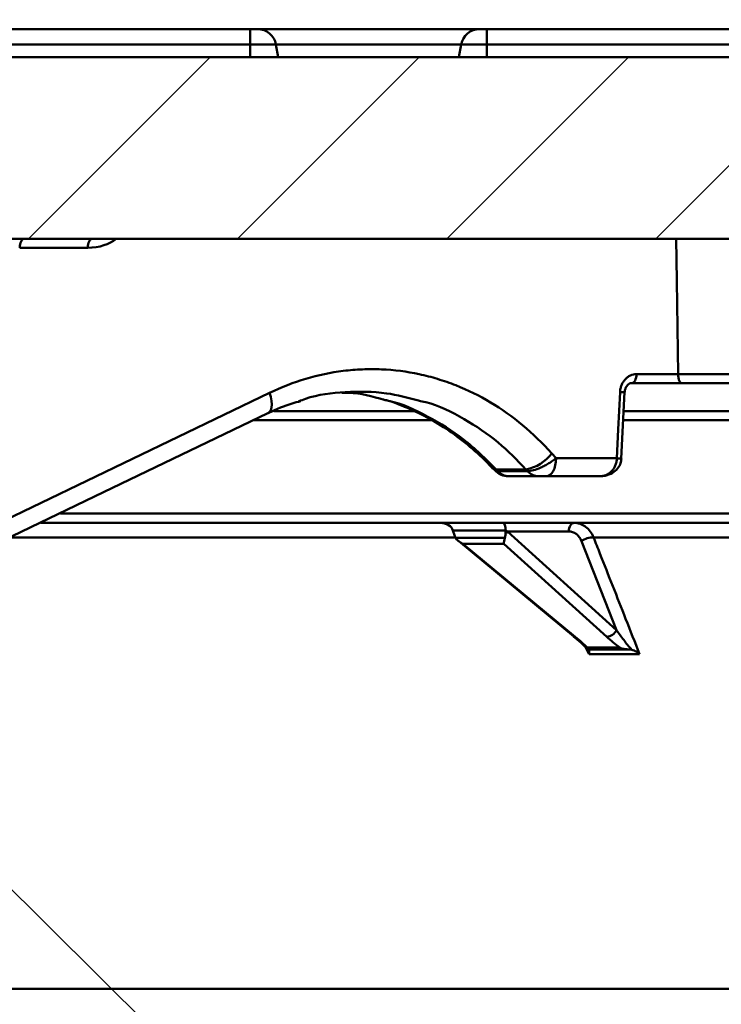
# Model space of a CAD drawing. Units: millimetres. Extents: x 8 to 438, y -29 to 291.
# Drawn here: x 168 to 183, y 49 to 70 of the extents above; entities that cross this region are included whole.
import ezdxf

# ---------------------------------------------------------------- set-up
doc = ezdxf.new("R2010")
doc.units = ezdxf.units.MM
doc.layers.add('FORMAT', color=7, linetype='Continuous')
doc.styles.add('SLDTEXTSTYLE1', font='TXT', dxfattribs={"width": 0.7})
doc.dimstyles.new('SLDDIMSTYLE2', dxfattribs={"dimtxt": 3.393075, "dimasz": 5, "dimexe": 0, "dimexo": 0.0625, "dimgap": 0.848269, "dimtad": 2, "dimdec": 4, "dimlfac": 5, "dimrnd": 1e-09, "dimzin": 12, "dimdsep": 46, "dimtxsty": 'SLDTEXTSTYLE1', "dimsah": 1, "dimcen": 0.09, "dimadec": 0, "dimazin": 3, "dimtol": 1, "dimtp": 2, "dimtm": 2, "dimtfac": 1, "dimtdec": 4, "dimtofl": 0, "dimtmove": 0, "dimatfit": 3, "dimfxl": 0, "dimfrac": 2, "dimtolj": 1, "dimarcsym": 0})
doc.dimstyles.new('SLDDIMSTYLE3', dxfattribs={"dimtxt": 3.393075, "dimasz": 5, "dimexe": 0, "dimexo": 0.0625, "dimgap": 0.848269, "dimtad": 2, "dimdec": 0, "dimlfac": 5, "dimrnd": 1e-09, "dimzin": 12, "dimdsep": 46, "dimtxsty": 'SLDTEXTSTYLE1', "dimsah": 1, "dimcen": 0.09, "dimadec": 0, "dimazin": 3, "dimtfac": 1, "dimtdec": 0, "dimtofl": 0, "dimtmove": 0, "dimatfit": 3, "dimfxl": 0, "dimfrac": 2, "dimtolj": 1, "dimtzin": 12, "dimarcsym": 0})
doc.dimstyles.new('SLDDIMSTYLE5', dxfattribs={"dimtxt": 0.18, "dimasz": 5, "dimexe": 0, "dimexo": 0.0625, "dimgap": 0, "dimtad": 0, "dimtih": 1, "dimtoh": 1, "dimdec": 0, "dimrnd": 1e-09, "dimzin": 0, "dimdsep": 46, "dimtxsty": 'Standard', "dimsah": 1, "dimcen": 0.09, "dimadec": 0, "dimazin": 0, "dimtfac": 5, "dimtdec": 0, "dimtofl": 0, "dimtmove": 0, "dimatfit": 3, "dimfxl": 0, "dimfrac": 2, "dimtolj": 1, "dimtzin": 0, "dimarcsym": 0})

# ---------------------------------------------------------------- blocks, each defined once
blk = doc.blocks.new('_D_1')
at = {"layer": 'FORMAT'}
for p, q in [((49.314, 49.178), (49.314, 83.316)), ((209.314, 49.178), (209.314, 83.316)), ((49.314, 82.316), (209.314, 82.316))]:
    blk.add_line(p, q, dxfattribs=at)
for points in [[(49.314, 82.316), (54.314, 81.876), (54.314, 82.756)], [(209.314, 82.316), (204.314, 82.756), (204.314, 81.876)]]:
    blk.add_solid(points, dxfattribs=at)
at = {"layer": 'FORMAT', "char_height": 3.3931, "attachment_point": 1, "style": 'SLDTEXTSTYLE1'}
for s, insert in [('±2', (130.484, 86.69)), ('%%c', (117.668, 86.69)), ('800', (122.588, 86.69))]:
    blk.add_mtext(s, dxfattribs=dict(at, insert=insert))
blk = doc.blocks.new('_D_2')
at = {"layer": 'FORMAT'}
for p, q in [((69.32, 59.381), (69.32, 77.331)), ((189.317, 59.381), (189.317, 77.331)), ((69.32, 76.331), (189.317, 76.331))]:
    blk.add_line(p, q, dxfattribs=at)
for points in [[(69.32, 76.331), (74.32, 75.891), (74.32, 76.771)], [(189.317, 76.331), (184.317, 76.771), (184.317, 75.891)]]:
    blk.add_solid(points, dxfattribs=at)
at = {"layer": 'FORMAT', "char_height": 3.3931, "attachment_point": 1, "style": 'SLDTEXTSTYLE1'}
for s, insert in [('%%c', (120.441, 80.705)), ('600', (125.362, 80.705))]:
    blk.add_mtext(s, dxfattribs=dict(at, insert=insert))

msp = doc.modelspace()

# ---------------------------------------------------------------- hatches: boundary and pattern name
at = {"layer": 'FORMAT', "linetype": 'Continuous', "lineweight": 18}
h = msp.add_hatch(dxfattribs=at)
h.set_pattern_fill('ANSI31', color=256, angle=3e-322, style=0)
edge = h.paths.add_edge_path(flags=0)
edge.add_line((123.225989, 69.177679), (123.109482, 69.177679))
edge.add_line((123.109482, 69.177679), (122.985506, 69.777679))
edge.add_line((122.985506, 69.777679), (122.178357, 69.777679))
edge.add_line((122.178357, 69.777679), (122.054368, 69.177679))
edge.add_line((122.054368, 69.177679), (121.960658, 69.177679))
edge.add_line((121.960658, 69.177679), (121.854862, 69.777679))
edge.add_line((121.854862, 69.777679), (121.162554, 69.777679))
edge.add_line((121.162554, 69.777679), (121.056758, 69.177679))
edge.add_line((121.056758, 69.177679), (119.890532, 69.177679))
edge.add_line((119.890532, 69.177679), (119.777362, 69.777679))
edge.add_line((119.777362, 69.777679), (119.068158, 69.777679))
edge.add_line((119.068158, 69.777679), (118.955496, 69.177679))
edge.add_line((118.955496, 69.177679), (118.505986, 69.177679))
edge.add_line((118.505986, 69.177679), (118.393364, 69.777679))
edge.add_line((118.393364, 69.777679), (117.679886, 69.777679))
edge.add_line((117.679886, 69.777679), (117.566783, 69.177679))
edge.add_line((117.566783, 69.177679), (115.619119, 69.177679))
edge.add_line((115.619119, 69.177679), (115.513323, 69.777679))
edge.add_line((115.513323, 69.777679), (114.821016, 69.777679))
edge.add_line((114.821016, 69.777679), (114.715219, 69.177679))
edge.add_line((114.715219, 69.177679), (112.922762, 69.177679))
edge.add_spline(control_points=[(112.922762, 69.177679), (112.903814, 69.260923), (112.884605, 69.344107), (112.86508, 69.427217), (112.837597, 69.544198), (112.809497, 69.661037), (112.780612, 69.777679)], knot_values=[0, 0, 0, 0, 0.001280588, 0.001280588, 0.001280588, 0.003083095, 0.003083095, 0.003083095, 0.003083095], weights=[1, 1, 1, 1, 1, 1, 1], degree=3, periodic=0)
edge.add_line((112.780612, 69.777679), (110.821097, 69.777679))
edge.add_spline(control_points=[(110.821097, 69.777679), (110.78403, 69.679011), (110.749115, 69.579524), (110.715626, 69.479585), (110.682095, 69.379521), (110.650394, 69.27883), (110.6203, 69.177679)], knot_values=[0, 0, 0, 0, 0.001581016, 0.001581016, 0.001581016, 0.003164024, 0.003164024, 0.003164024, 0.003164024], weights=[1, 1, 1, 1, 1, 1, 1], degree=3, periodic=0)
edge.add_line((110.6203, 69.177679), (108.963776, 69.177679))
edge.add_line((108.963776, 69.177679), (108.85798, 69.777679))
edge.add_line((108.85798, 69.777679), (107.834341, 69.777679))
edge.add_line((107.834341, 69.777679), (107.728545, 69.177679))
edge.add_line((107.728545, 69.177679), (105.36341, 69.177679))
edge.add_line((105.36341, 69.177679), (105.257614, 69.777679))
edge.add_line((105.257614, 69.777679), (104.233975, 69.777679))
edge.add_line((104.233975, 69.777679), (104.128179, 69.177679))
edge.add_line((104.128179, 69.177679), (80.366018, 69.177679))
edge.add_spline(control_points=[(80.366018, 69.177679), (80.347188, 69.274729), (80.328252, 69.371759), (80.309189, 69.468763), (80.288947, 69.571766), (80.268563, 69.67474), (80.248002, 69.777679)], knot_values=[0.000091677, 0.000091677, 0.000091677, 0.000091677, 0.001574575, 0.001574575, 0.001574575, 0.003149162, 0.003149162, 0.003149162, 0.003149162], weights=[1, 1, 1, 1, 1, 1, 1], degree=3, periodic=0)
edge.add_line((80.248002, 69.777679), (78.599324, 69.777679))
edge.add_line((78.599324, 69.777679), (78.491252, 69.177679))
edge.add_line((78.491252, 69.177679), (77.811624, 69.177679))
edge.add_spline(control_points=[(77.811624, 69.177679), (77.791251, 69.274752), (77.770736, 69.371795), (77.750047, 69.468801), (77.728078, 69.571804), (77.705898, 69.674763), (77.683529, 69.777679)], knot_values=[0.000091959, 0.000091959, 0.000091959, 0.000091959, 0.001579775, 0.001579775, 0.001579775, 0.003159571, 0.003159571, 0.003159571, 0.003159571], weights=[1, 1, 1, 1, 1, 1, 1], degree=3, periodic=0)
edge.add_line((77.683529, 69.777679), (77.047697, 69.777679))
edge.add_spline(control_points=[(77.047697, 69.777679), (77.022944, 69.677641), (76.998163, 69.57761), (76.97328, 69.477604), (76.948397, 69.377598), (76.923389, 69.277623), (76.898255, 69.177679)], knot_values=[0, 0, 0, 0, 0.001545825, 0.001545825, 0.001545825, 0.003091656, 0.003091656, 0.003091656, 0.003091656], weights=[1, 1, 1, 1, 1, 1, 1], degree=3, periodic=0)
edge.add_line((76.898255, 69.177679), (75.600766, 69.177679))
edge.add_spline(control_points=[(75.600766, 69.177679), (75.590186, 69.23768), (75.579606, 69.29768), (75.569026, 69.35768), (75.556683, 69.42768), (75.544339, 69.49768), (75.531996, 69.56768), (75.519653, 69.63768), (75.50731, 69.70768), (75.494967, 69.777679)], knot_values=[0.000091388, 0.000091388, 0.000091388, 0.000091388, 0.001005279, 0.001005279, 0.001005279, 0.002071475, 0.002071475, 0.002071475, 0.00313767, 0.00313767, 0.00313767, 0.00313767], weights=[1, 1, 1, 1, 1, 1, 1, 1, 1, 1], degree=3, periodic=0)
edge.add_line((75.494967, 69.777679), (74.956631, 69.777679))
edge.add_spline(control_points=[(74.956631, 69.777679), (74.938998, 69.677679), (74.921365, 69.577679), (74.903733, 69.477679), (74.8861, 69.377679), (74.868467, 69.277679), (74.850835, 69.177679)], knot_values=[0, 0, 0, 0, 0.00152314, 0.00152314, 0.00152314, 0.00304628, 0.00304628, 0.00304628, 0.00304628], weights=[1, 1, 1, 1, 1, 1, 1], degree=3, periodic=0)
edge.add_line((74.850835, 69.177679), (74.308696, 69.177679))
edge.add_spline(control_points=[(74.308696, 69.177679), (74.291062, 69.277679), (74.273429, 69.377679), (74.255796, 69.477679), (74.238163, 69.577679), (74.22053, 69.677679), (74.202897, 69.777679)], knot_values=[0, 0, 0, 0, 0.001523141, 0.001523141, 0.001523141, 0.003046282, 0.003046282, 0.003046282, 0.003046282], weights=[1, 1, 1, 1, 1, 1, 1], degree=3, periodic=0)
edge.add_line((74.202897, 69.777679), (73.664392, 69.777679))
edge.add_spline(control_points=[(73.664392, 69.777679), (73.652754, 69.711678), (73.641116, 69.645677), (73.629478, 69.579676), (73.617135, 69.509677), (73.604792, 69.439677), (73.592449, 69.369678), (73.581164, 69.305678), (73.569879, 69.241679), (73.558593, 69.177679)], knot_values=[0, 0, 0, 0, 0.001005289, 0.001005289, 0.001005289, 0.002071479, 0.002071479, 0.002071479, 0.003046282, 0.003046282, 0.003046282, 0.003046282], weights=[1, 1, 1, 1, 1, 1, 1, 1, 1, 1], degree=3, periodic=0)
edge.add_line((73.558593, 69.177679), (72.987009, 69.177679))
edge.add_spline(control_points=[(72.987009, 69.177679), (72.966636, 69.274752), (72.94612, 69.371795), (72.925431, 69.468801), (72.903463, 69.571804), (72.881283, 69.674763), (72.858914, 69.777679)], knot_values=[0.000091959, 0.000091959, 0.000091959, 0.000091959, 0.001579775, 0.001579775, 0.001579775, 0.003159571, 0.003159571, 0.003159571, 0.003159571], weights=[1, 1, 1, 1, 1, 1, 1], degree=3, periodic=0)
edge.add_line((72.858914, 69.777679), (72.223082, 69.777679))
edge.add_spline(control_points=[(72.223082, 69.777679), (72.198329, 69.677641), (72.173547, 69.57761), (72.148664, 69.477604), (72.123781, 69.377598), (72.098774, 69.277623), (72.073639, 69.177679)], knot_values=[0, 0, 0, 0, 0.001545825, 0.001545825, 0.001545825, 0.003091656, 0.003091656, 0.003091656, 0.003091656], weights=[1, 1, 1, 1, 1, 1, 1], degree=3, periodic=0)
edge.add_line((72.073639, 69.177679), (69.288823, 69.177679))
edge.add_arc((69.288823, 68.777679), 0.4, 90, 175)
edge.add_line((68.890345, 68.812542), (68.869797, 68.577679))
edge.add_line((68.869797, 68.577679), (67.883983, 68.577679))
edge.add_arc((67.883983, 68.777679), 0.2, 182, 270, ccw=False)
edge.add_line((67.684105, 68.770699), (67.676633, 68.984659))
edge.add_arc((67.476755, 68.977679), 0.2, 2, 90)
edge.add_line((67.476755, 69.177679), (66.994179, 69.177679))
edge.add_arc((66.994179, 68.977679), 0.2, 90, 173)
edge.add_line((66.79567, 69.002053), (66.593229, 67.353305))
edge.add_arc((66.39472, 67.377679), 0.2, 270, 353, ccw=False)
edge.add_line((66.39472, 67.177679), (65.504319, 67.177679))
edge.add_arc((65.504319, 66.977679), 0.2, 90, 183)
edge.add_line((65.304594, 66.967212), (65.336038, 66.367212))
edge.add_arc((65.535764, 66.377679), 0.2, 183, 270)
edge.add_line((65.535764, 66.177679), (66.825188, 66.177679))
edge.add_arc((66.825188, 65.977679), 0.2, 2, 90, ccw=False)
edge.add_line((67.025066, 65.984659), (67.081186, 64.377596))
edge.add_arc((67.015212, 64.18879), 0.2, 0.5, 70.7389924, ccw=False)
edge.add_line((67.215204, 64.190536), (67.23104, 62.375934))
edge.add_arc((67.431032, 62.377679), 0.2, 180.5, 270)
edge.add_line((67.431032, 62.177679), (68.382008, 62.177679))
edge.add_arc((68.382008, 62.377679), 0.2, 270, 358)
edge.add_line((68.581886, 62.370699), (68.676659, 65.084659))
edge.add_arc((68.876538, 65.077679), 0.2, 90, 178, ccw=False)
edge.add_line((68.876538, 65.277679), (103.418204, 65.277679))
edge.add_arc((103.418204, 65.077679), 0.2, 2, 90, ccw=False)
edge.add_line((103.618082, 65.084659), (103.950682, 55.56023))
edge.add_arc((104.450378, 55.577679), 0.5, 182, 270)
edge.add_line((104.450378, 55.077679), (105.376749, 55.077679))
edge.add_arc((105.376749, 55.577679), 0.5, 270, 358)
edge.add_line((105.876444, 55.56023), (106.209045, 65.084659))
edge.add_arc((106.408923, 65.077679), 0.2, 90, 178, ccw=False)
edge.add_line((106.408923, 65.277679), (152.218204, 65.277679))
edge.add_arc((152.218204, 65.077679), 0.2, 2, 90, ccw=False)
edge.add_line((152.418082, 65.084659), (152.750682, 55.56023))
edge.add_arc((153.250378, 55.577679), 0.5, 182, 270)
edge.add_line((153.250378, 55.077679), (154.176749, 55.077679))
edge.add_arc((154.176749, 55.577679), 0.5, 270, 358)
edge.add_line((154.676444, 55.56023), (155.009045, 65.084659))
edge.add_arc((155.208923, 65.077679), 0.2, 90, 178, ccw=False)
edge.add_line((155.208923, 65.277679), (189.750589, 65.277679))
edge.add_arc((189.750589, 65.077679), 0.2, 2, 90, ccw=False)
edge.add_line((189.950467, 65.084659), (190.045241, 62.370699))
edge.add_arc((190.245119, 62.377679), 0.2, 182, 270)
edge.add_line((190.245119, 62.177679), (191.196095, 62.177679))
edge.add_arc((191.196095, 62.377679), 0.2, 270, 359.5)
edge.add_line((191.396087, 62.375934), (191.411923, 64.190536))
edge.add_arc((191.611915, 64.18879), 0.2, 109.2610076, 179.5, ccw=False)
edge.add_line((191.545941, 64.377596), (191.566896, 64.977679))
edge.add_line((191.566896, 64.977679), (191.394357, 64.977679))
edge.add_line((191.394357, 64.977679), (191.394601, 64.991641))
edge.add_arc((192.194479, 64.977679), 0.8, 90, 179, ccw=False)
edge.add_line((192.194479, 65.777679), (200.27704, 65.777679))
edge.add_arc((200.27704, 65.377679), 0.4, 14.4775122, 90, ccw=False)
edge.add_arc((201.051637, 65.577679), 0.4, 194.4775122, 270)
edge.add_line((201.051637, 65.177679), (202.147031, 65.177679))
edge.add_arc((202.147031, 65.577679), 0.4, 270, 355)
edge.add_line((202.545509, 65.542817), (202.6155, 66.342817))
edge.add_arc((202.217022, 66.377679), 0.4, 355, 450)
edge.add_line((202.217022, 66.777679), (200.930144, 66.777679))
edge.add_arc((200.930144, 67.177679), 0.4, 210, 270, ccw=False)
edge.add_line((200.583734, 66.977679), (199.775444, 68.377679))
edge.add_arc((199.429033, 68.177679), 0.4, 30, 90)
edge.add_line((199.429033, 68.577679), (191.101561, 68.577679))
edge.add_line((191.101561, 68.577679), (190.995764, 69.177679))
edge.add_line((190.995764, 69.177679), (153.694442, 69.177679))
edge.add_line((153.694442, 69.177679), (153.568827, 69.777679))
edge.add_line((153.568827, 69.777679), (151.513323, 69.777679))
edge.add_line((151.513323, 69.777679), (151.407527, 69.177679))
edge.add_line((151.407527, 69.177679), (150.272446, 69.177679))
edge.add_spline(control_points=[(150.272446, 69.177679), (150.246376, 69.278232), (150.219481, 69.378577), (150.191444, 69.478599), (150.163393, 69.57867), (150.13421, 69.678439), (150.103347, 69.777679)], knot_values=[0, 0, 0, 0, 0.001558156, 0.001558156, 0.001558156, 0.003117134, 0.003117134, 0.003117134, 0.003117134], weights=[1, 1, 1, 1, 1, 1, 1], degree=3, periodic=0)
edge.add_line((150.103347, 69.777679), (147.581016, 69.777679))
edge.add_line((147.581016, 69.777679), (147.475219, 69.177679))
edge.add_line((147.475219, 69.177679), (146.308993, 69.177679))
edge.add_line((146.308993, 69.177679), (146.195823, 69.777679))
edge.add_line((146.195823, 69.777679), (145.48662, 69.777679))
edge.add_line((145.48662, 69.777679), (145.373958, 69.177679))
edge.add_line((145.373958, 69.177679), (144.924448, 69.177679))
edge.add_line((144.924448, 69.177679), (144.811826, 69.777679))
edge.add_line((144.811826, 69.777679), (144.098347, 69.777679))
edge.add_line((144.098347, 69.777679), (143.985245, 69.177679))
edge.add_line((143.985245, 69.177679), (142.787632, 69.177679))
edge.add_spline(control_points=[(142.787632, 69.177679), (142.746227, 69.377818), (142.704218, 69.577833), (142.661424, 69.777679)], knot_values=[0.000091904, 0.000091904, 0.000091904, 0.000091904, 0.003157554, 0.003157554, 0.003157554, 0.003157554], weights=[1, 1, 1, 1], degree=3, periodic=0)
edge.add_line((142.661424, 69.777679), (140.131785, 69.777679))
edge.add_line((140.131785, 69.777679), (140.025989, 69.177679))
edge.add_line((140.025989, 69.177679), (138.382196, 69.177679))
edge.add_line((138.382196, 69.177679), (138.2764, 69.777679))
edge.add_line((138.2764, 69.777679), (137.584092, 69.777679))
edge.add_line((137.584092, 69.777679), (137.478296, 69.177679))
edge.add_line((137.478296, 69.177679), (135.512446, 69.177679))
edge.add_spline(control_points=[(135.512446, 69.177679), (135.486376, 69.278232), (135.459481, 69.378577), (135.431444, 69.478599), (135.403393, 69.57867), (135.37421, 69.678439), (135.343347, 69.777679)], knot_values=[0, 0, 0, 0, 0.001558156, 0.001558156, 0.001558156, 0.003117134, 0.003117134, 0.003117134, 0.003117134], weights=[1, 1, 1, 1, 1, 1, 1], degree=3, periodic=0)
edge.add_line((135.343347, 69.777679), (132.821016, 69.777679))
edge.add_line((132.821016, 69.777679), (132.715219, 69.177679))
edge.add_line((132.715219, 69.177679), (131.548993, 69.177679))
edge.add_line((131.548993, 69.177679), (131.435823, 69.777679))
edge.add_line((131.435823, 69.777679), (130.72662, 69.777679))
edge.add_line((130.72662, 69.777679), (130.613958, 69.177679))
edge.add_line((130.613958, 69.177679), (130.164448, 69.177679))
edge.add_line((130.164448, 69.177679), (130.051826, 69.777679))
edge.add_line((130.051826, 69.777679), (129.338347, 69.777679))
edge.add_line((129.338347, 69.777679), (129.225245, 69.177679))
edge.add_line((129.225245, 69.177679), (128.200206, 69.177679))
edge.add_spline(control_points=[(128.200206, 69.177679), (128.189625, 69.237683), (128.179044, 69.297687), (128.168462, 69.35769), (128.156119, 69.427688), (128.143775, 69.497687), (128.131431, 69.567685), (128.119087, 69.637683), (128.106743, 69.707681), (128.094399, 69.777679)], knot_values=[0.000091389, 0.000091389, 0.000091389, 0.000091389, 0.00100533, 0.00100533, 0.00100533, 0.002071504, 0.002071504, 0.002071504, 0.003137678, 0.003137678, 0.003137678, 0.003137678], weights=[1, 1, 1, 1, 1, 1, 1, 1, 1, 1], degree=3, periodic=0)
edge.add_line((128.094399, 69.777679), (127.402541, 69.777679))
edge.add_spline(control_points=[(127.402541, 69.777679), (127.389663, 69.704646), (127.376785, 69.631613), (127.363906, 69.55858), (127.341518, 69.431613), (127.319129, 69.304646), (127.296741, 69.177679)], knot_values=[0, 0, 0, 0, 0.0011124, 0.0011124, 0.0011124, 0.003046284, 0.003046284, 0.003046284, 0.003046284], weights=[1, 1, 1, 1, 1, 1, 1], degree=3, periodic=0)
edge.add_line((127.296741, 69.177679), (125.892966, 69.177679))
edge.add_line((125.892966, 69.177679), (125.787169, 69.777679))
edge.add_line((125.787169, 69.777679), (125.094862, 69.777679))
edge.add_line((125.094862, 69.777679), (124.989066, 69.177679))
edge.add_line((124.989066, 69.177679), (124.129889, 69.177679))
edge.add_line((124.129889, 69.177679), (124.024092, 69.777679))
edge.add_line((124.024092, 69.777679), (123.331785, 69.777679))
edge.add_line((123.331785, 69.777679), (123.225989, 69.177679))

# ---------------------------------------------------------------- linework, layer by layer
at = {"color": 7, "linetype": 'Continuous', "lineweight": 50}
for p, q in [((164.233563, 69.777679), (173.313563, 69.777679)), ((173.313563, 69.447139), (173.313563, 69.777679)), ((173.313563, 69.777679), (173.472127, 69.777679)), ((173.472127, 69.777679), (178.234999, 69.777679)), ((178.234999, 69.777679), (178.393563, 69.777679)), ((178.393563, 69.777679), (178.393563, 69.447139)), ((178.393563, 69.777679), (189.615195, 69.777679)), ((173.313563, 69.447139), (164.233563, 69.447139)), ((173.313563, 69.177679), (173.313563, 69.447139)), ((173.86605, 69.447139), (173.313563, 69.447139)), ((173.913563, 69.177679), (173.86605, 69.447139)), ((177.793563, 69.177679), (177.841076, 69.447139)), ((178.393563, 69.447139), (177.841076, 69.447139)), ((178.393563, 69.177679), (178.393563, 69.447139)), ((189.615195, 69.447139), (178.393563, 69.447139)), ((153.694442, 69.177679), (190.995764, 69.177679)), ((189.750589, 65.277679), (155.208923, 65.277679)), ((169.82609, 65.084659), (168.365052, 65.084659)), ((181.604073, 62.370699), (182.498813, 62.370699)), ((182.498813, 62.370699), (190.045241, 62.370699)), ((182.575135, 62.177679), (181.504134, 62.177679)), ((190.245119, 62.177679), (182.575135, 62.177679)), ((161.964179, 56.30332), (173.727801, 61.969272)), ((181.278406, 60.561487), (181.345281, 61.98244)), ((181.351084, 61.982164), (181.351118, 61.982218)), ((173.818877, 61.577679), (176.844168, 61.577679)), ((181.34148, 61.577679), (189.239166, 61.577679)), ((179.784441, 60.66948), (179.87816, 60.56372)), ((179.87816, 60.56372), (181.18419, 60.56372)), ((178.525135, 60.348084), (178.563817, 60.306086)), ((179.233002, 60.326023), (178.59525, 60.326023)), ((178.59525, 60.326023), (178.629388, 60.288955)), ((178.629388, 60.288955), (179.265855, 60.288955)), ((179.265855, 60.288955), (179.233002, 60.326023)), ((179.507124, 60.177679), (178.867583, 60.177679)), ((178.872766, 60.177679), (178.884559, 60.177679)), ((180.813647, 60.177679), (179.678282, 60.177679)), ((189.517085, 59.177679), (168.820959, 59.177679)), ((178.795262, 59.012409), (177.665331, 59.012409)), ((180.149202, 58.99511), (178.838199, 58.99511)), ((178.838199, 58.99511), (181.176423, 56.875859)), ((177.724339, 58.859233), (178.779955, 58.859233)), ((177.788816, 58.785263), (180.256576, 56.739323)), ((181.176423, 56.875859), (180.42247, 58.787734)), ((178.759079, 58.730163), (177.878223, 58.730163)), ((177.878223, 58.730163), (180.291384, 56.729489)), ((180.966472, 56.729489), (178.759079, 58.730163)), ((180.255472, 56.739297), (180.329052, 56.677876)), ((180.544354, 56.499126), (181.245526, 56.499126)), ((181.423504, 56.462926), (180.552059, 56.462926)), ((181.671559, 56.359238), (180.586309, 56.359238)), ((62.445025, 49.177679), (191.141526, 49.177679))]:
    msp.add_line(p, q, dxfattribs=at)
at = {"color": 8, "linetype": 'Continuous', "lineweight": 50}
for p, q in [((177.841076, 69.447139), (173.86605, 69.447139)), ((177.244317, 61.38117), (173.378843, 61.38117)), ((189.245889, 61.38117), (181.337841, 61.38117)), ((169.242767, 59.38117), (189.317115, 59.38117)), ((177.720122, 58.866615), (168.16501, 58.866615)), ((186.563932, 58.866615), (180.683242, 58.866615)), ((180.586309, 56.359238), (180.51814, 56.496345))]:
    msp.add_line(p, q, dxfattribs=at)
at = {"color": 7, "linetype": 'Continuous', "lineweight": 50, "flags": 128}
for points in [[(168.365052, 65.084659), (168.367554, 65.12267), (168.373636, 65.159027), (168.383075, 65.192395), (168.395525, 65.221547), (168.410527, 65.245413), (168.42753, 65.263116), (168.44591, 65.274005), (168.464991, 65.277679)], [(169.82609, 65.084659), (169.828592, 65.12267), (169.834675, 65.159027), (169.844114, 65.192395), (169.856563, 65.221547), (169.871565, 65.245413), (169.888569, 65.263116), (169.906948, 65.274005), (169.926029, 65.277679)], [(182.498813, 62.370699), (182.471913, 64.377556), (182.459813, 65.277679)], [(181.504134, 62.177679), (181.523215, 62.181354), (181.541595, 62.192243), (181.558598, 62.209945), (181.5736, 62.233811), (181.586049, 62.262964), (181.595489, 62.296332), (181.601571, 62.332689), (181.604073, 62.370699)], [(181.18419, 60.56372), (181.213499, 61.184389), (181.25128, 61.984659)], [(161.931301, 55.870299), (170.165837, 59.836465), (173.694923, 61.536251)], [(179.87816, 60.56372), (179.873156, 60.487699), (179.860991, 60.414985), (179.842112, 60.348249), (179.817213, 60.289943), (179.78721, 60.242211), (179.753203, 60.206806), (179.716444, 60.185028), (179.678282, 60.177679)], [(180.149202, 58.99511), (180.153099, 59.031547), (180.160878, 59.066137), (180.172272, 59.097694), (180.186891, 59.125135), (180.204234, 59.14752), (180.223704, 59.164081), (180.244636, 59.17425), (180.266312, 59.177679)]]:
    msp.add_lwpolyline(points, dxfattribs=at)
at = {"color": 8, "linetype": 'Continuous', "lineweight": 50, "flags": 128}
for points in [[(173.694941, 61.53626), (173.726003, 61.559209), (173.752459, 61.599841), (173.76886, 61.654643), (173.774608, 61.721607), (173.76949, 61.798281), (173.753695, 61.881856), (173.727801, 61.969272)], [(178.526597, 60.346743), (178.553635, 60.330656), (178.59525, 60.326023)]]:
    msp.add_lwpolyline(points, dxfattribs=at)
at = {"color": 7, "linetype": 'Continuous', "lineweight": 50}
for centre, radius, start, end in [((173.472127, 69.377679), 0.4, 10, 90), ((178.234999, 69.377679), 0.4, 90, 170), ((179.071926, 61.199052), 0.887764, 280.4536454, 323.3786263), ((178.857661, 60.577679), 0.4, 222.6714779, 270.0009584), ((178.872418, 60.498607), 0.320964, 220.7829681, 269.1367795), ((179.511545, 60.504463), 0.326814, 221.2558934, 269.2250262), ((178.523271, 59.192285), 0.371561, 316.7059478, 327.9496132), ((180.679859, 58.407316), 0.459312, 89.5779865, 124.0820556), ((180.927269, 57.009484), 0.282725, 277.9704502, 331.7947194)]:
    msp.add_arc(centre, radius, start, end, dxfattribs=at)
at = {"color": 8, "linetype": 'Continuous', "lineweight": 50}
for centre, radius, start, end in [((181.335619, 63.360527), 1.37845, 266.4922576, 270.6428446), ((181.266164, 61.868398), 1.307251, 266.404781, 270.7829908), ((180.285773, 56.776151), 0.046997, 231.5927477, 276.8561323)]:
    msp.add_arc(centre, radius, start, end, dxfattribs=at)
msp.add_ellipse((169.854027, 65.484659), major_axis=(0.693244, 0.02412), ratio=0.575947284, start_param=4.652051164, end_param=5.678979498, dxfattribs=at)
at = {"color": 7, "linetype": 'Continuous', "lineweight": 50}
for centre, major_axis, ratio, start_param, end_param in [((177.390206, 58.977679), (0.27936, 0), 0.715920956, 0.184675338, 1.570796327), ((178.751696, 58.977679), (0, 0.2), 0.221231742, 4.897064319, 6.283185307), ((178.995566, 58.977679), (0.476309, -0.195487), 0.088693537, 4.314882687, 4.412291563), ((177.775259, 59.056298), (-0.05501, 0.277708), 0.409179156, 1.930451966, 2.275581946), ((177.971064, 58.893963), (0.264961, -0.095551), 0.66311131, 3.814224039, 4.599359384), ((178.85192, 58.893963), (0.076745, 0.198952), 0.26640526, 1.847733945, 2.632869291), ((178.672811, 59.056298), (-0.04096, 0.2781), 0.415034486, 3.865676252, 4.210806232)]:
    msp.add_ellipse(centre, major_axis=major_axis, ratio=ratio, start_param=start_param, end_param=end_param, dxfattribs=at)
for points, knots in [([(173.727801, 61.969272), (173.983479, 62.09242), (174.243391, 62.192695), (174.771337, 62.34939), (175.039371, 62.405804), (175.447645, 62.456817), (175.585349, 62.468204), (175.859323, 62.479259), (175.995667, 62.478997), (176.402814, 62.461245), (176.671742, 62.426873), (177.071374, 62.341483), (177.203956, 62.30736), (177.467831, 62.227513), (177.598953, 62.181781), (177.98397, 62.029442), (178.231727, 61.907162), (178.70974, 61.621962), (178.940249, 61.458838), (179.381965, 61.090994), (179.589747, 60.889187), (179.784441, 60.66948)], [0, 0, 0, 0, 0.125, 0.125, 0.25, 0.25, 0.3125, 0.3125, 0.375, 0.375, 0.5, 0.5, 0.5625, 0.5625, 0.625, 0.625, 0.75, 0.75, 0.875, 0.875, 1, 1, 1, 1]), ([(181.604073, 62.370699), (181.559338, 62.370699), (181.514745, 62.360571), (181.45291, 62.331885), (181.432788, 62.319901), (181.395104, 62.291933), (181.37759, 62.276058), (181.345185, 62.240568), (181.33022, 62.220764), (181.304188, 62.178934), (181.292952, 62.156772), (181.274095, 62.109915), (181.266584, 62.085358), (181.255837, 62.035746), (181.252498, 62.010456), (181.25128, 61.984659)], [0, 0, 0, 0, 0.25, 0.25, 0.375, 0.375, 0.5, 0.5, 0.625, 0.625, 0.75, 0.75, 0.875, 0.875, 1, 1, 1, 1]), ([(182.498813, 62.370699), (182.499239, 62.338874), (182.502625, 62.308881), (182.512847, 62.258687), (182.519492, 62.238626), (182.534188, 62.207166), (182.541999, 62.196164), (182.558315, 62.181312), (182.566786, 62.177679), (182.575135, 62.177679)], [0, 0, 0, 0, 0.25, 0.25, 0.5, 0.5, 0.75, 0.75, 1, 1, 1, 1]), ([(181.351728, 61.982427), (181.351673, 61.985101), (181.351149, 62.010583), (181.363941, 62.058784), (181.393545, 62.116503), (181.434947, 62.156859), (181.473471, 62.176603), (181.495183, 62.175265), (181.504054, 62.174719)], [0, 0, 0, 0, 0.023122985, 0.220320332, 0.417672283, 0.621359381, 0.845278755, 1, 1, 1, 1]), ([(176.928657, 61.802412), (176.699829, 61.863694), (176.183477, 62.001978), (175.361642, 62.000245), (174.724145, 61.930504), (174.402594, 61.806695), (174.355595, 61.788599)], [0, 0, 0, 0, 0.271251609, 0.61207929, 0.943299464, 1, 1, 1, 1]), ([(175.279581, 61.971793), (175.329861, 61.972357), (175.636266, 61.975791), (175.937496, 61.890316), (176.189295, 61.818867)], [0, 0, 0, 0, 0.164097628, 1, 1, 1, 1]), ([(173.698002, 61.5282), (173.703804, 61.531346), (173.870324, 61.62166), (174.102297, 61.711867), (174.331639, 61.773922), (174.389631, 61.789613)], [0, 0, 0, 0, 0.026260925, 0.753776658, 1, 1, 1, 1]), ([(176.156658, 61.828944), (176.168266, 61.826369), (176.348321, 61.786434), (176.689652, 61.650991), (177.174902, 61.420344), (177.643912, 61.125602), (178.086364, 60.771928), (178.379644, 60.507341), (178.512895, 60.349544), (178.519616, 60.341585)], [0, 0, 0, 0, 0.013223538, 0.205113555, 0.398841077, 0.594610051, 0.791769785, 0.989496998, 1, 1, 1, 1]), ([(179.265855, 60.288955), (179.299205, 60.287782), (179.341827, 60.294182), (179.439517, 60.32092), (179.494427, 60.341254), (179.579323, 60.379575), (179.607733, 60.393485), (179.664767, 60.423517), (179.693637, 60.439803), (179.749331, 60.473344), (179.776385, 60.490703), (179.828904, 60.5266), (179.854322, 60.545127), (179.87816, 60.56372)], [0, 0, 0, 0, 0.25, 0.25, 0.5, 0.5, 0.625, 0.625, 0.75, 0.75, 0.875, 0.875, 1, 1, 1, 1]), ([(181.18419, 60.56372), (181.183306, 60.536389), (181.179869, 60.509645), (181.168114, 60.457282), (181.159731, 60.43169), (181.138851, 60.38368), (181.126141, 60.360783), (181.097551, 60.319036), (181.081659, 60.300044), (181.046858, 60.265615), (181.027961, 60.250277), (180.988818, 60.224224), (180.968387, 60.213316), (180.904586, 60.186777), (180.858635, 60.177679), (180.813647, 60.177679)], [0, 0, 0, 0, 0.125, 0.125, 0.25, 0.25, 0.375, 0.375, 0.5, 0.5, 0.625, 0.625, 0.75, 0.75, 1, 1, 1, 1]), ([(180.813647, 60.177679), (180.854465, 60.180263), (180.949511, 60.18628), (181.086504, 60.240686), (181.200449, 60.336235), (181.269863, 60.448247), (181.277133, 60.526925), (181.280322, 60.561437)], [0, 0, 0, 0, 0.185051172, 0.430888092, 0.650437927, 0.846664764, 1, 1, 1, 1]), ([(178.867583, 60.177679), (178.863687, 60.177679), (178.857791, 60.177679), (178.85844, 60.177679), (178.858661, 60.177679)], [0, 0, 0, 0, 0.660899001, 1, 1, 1, 1]), ([(179.678282, 60.177679), (179.664524, 60.177679), (179.650144, 60.177679), (179.620042, 60.177679), (179.604162, 60.177679), (179.572632, 60.177679), (179.556679, 60.177679), (179.527617, 60.177679), (179.514989, 60.177679), (179.507124, 60.177679)], [0, 0, 0, 0, 0.25, 0.25, 0.5, 0.5, 0.75, 0.75, 1, 1, 1, 1]), ([(180.42247, 58.787734), (180.410069, 58.81917), (180.394267, 58.84794), (180.356941, 58.898827), (180.335004, 58.921314), (180.287449, 58.957412), (180.261231, 58.971534), (180.206549, 58.990338), (180.178329, 58.99511), (180.149202, 58.99511)], [0, 0, 0, 0, 0.25, 0.25, 0.5, 0.5, 0.75, 0.75, 1, 1, 1, 1]), ([(180.266312, 59.177679), (180.310152, 59.177679), (180.352759, 59.170534), (180.414871, 59.149407), (180.43539, 59.140523), (180.474679, 59.119665), (180.493567, 59.107674), (180.547994, 59.067084), (180.58163, 59.033357), (180.639191, 58.956999), (180.663748, 58.913816), (180.683242, 58.866615)], [0, 0, 0, 0, 0.25, 0.25, 0.375, 0.375, 0.5, 0.5, 0.75, 0.75, 1, 1, 1, 1]), ([(180.683242, 58.866615), (180.729151, 58.750187), (180.775058, 58.633758), (180.820963, 58.517327), (181.004584, 58.051604), (181.188174, 57.58586), (181.371734, 57.120096), (181.471684, 56.866482), (181.571626, 56.612863), (181.671559, 56.359238)], [0, 0, 0, 0, 0.002, 0.002, 0.002, 0.01000000005, 0.01000000005, 0.01000000005, 0.01435608081, 0.01435608081, 0.01435608081, 0.01435608081]), ([(181.176423, 56.875859), (181.225437, 56.805199), (181.276702, 56.734617), (181.357976, 56.628897), (181.385807, 56.593683), (181.443536, 56.523326), (181.473373, 56.488206), (181.504716, 56.453493)], [0, 0, 0, 0, 0.5, 0.5, 0.75, 0.75, 1, 1, 1, 1]), ([(180.329052, 56.677876), (180.329073, 56.677859), (180.388883, 56.627933), (180.465673, 56.555892), (180.523268, 56.49111), (180.540439, 56.471797)], [0, 0, 0, 0, 0.0002412935, 0.70195008, 1, 1, 1, 1]), ([(180.552059, 56.462926), (180.548691, 56.462926), (180.546474, 56.466247), (180.543912, 56.478424), (180.543593, 56.487541), (180.544354, 56.499126)], [0, 0, 0, 0, 0.5, 0.5, 1, 1, 1, 1]), ([(180.570522, 56.453493), (180.580563, 56.445125), (180.58638, 56.432127), (180.591324, 56.399783), (180.590337, 56.380431), (180.586309, 56.359238)], [0, 0, 0, 0, 0.5, 0.5, 1, 1, 1, 1]), ([(181.423504, 56.462926), (181.392337, 56.462926), (181.361977, 56.466246), (181.302588, 56.478424), (181.273044, 56.48754), (181.245526, 56.499126)], [0, 0, 0, 0, 0.5, 0.5, 1, 1, 1, 1]), ([(181.504716, 56.453493), (181.536814, 56.445125), (181.567107, 56.432127), (181.623415, 56.399783), (181.64921, 56.380431), (181.671559, 56.359238)], [0, 0, 0, 0, 0.5, 0.5, 1, 1, 1, 1])]:
    msp.add_open_spline(points, degree=3, knots=knots, dxfattribs=at)
at = {"color": 8, "linetype": 'Continuous', "lineweight": 50}
for points, knots in [([(176.189295, 61.818867), (176.22108, 61.812772), (176.546325, 61.750402), (177.127758, 61.474455), (177.916715, 60.996155), (178.366927, 60.551519), (178.59525, 60.326023)], [0, 0, 0, 0, 0.035164167, 0.359827116, 0.675339904, 1, 1, 1, 1]), ([(179.233002, 60.326023), (179.040085, 60.526176), (178.635047, 60.946408), (177.90473, 61.424478), (177.320544, 61.718868), (176.979655, 61.79154), (176.928657, 61.802412)], [0, 0, 0, 0, 0.291546007, 0.612116879, 0.94197191, 1, 1, 1, 1]), ([(178.566612, 60.30867), (178.569869, 60.304028), (178.579729, 60.289977), (178.609471, 60.289365), (178.629388, 60.288955)], [0, 0, 0, 0, 0.330318563, 1, 1, 1, 1])]:
    msp.add_open_spline(points, degree=3, knots=knots, dxfattribs=at)
at = {"color": 7, "linetype": 'Continuous', "lineweight": 50}
for points in [[(177.664816, 59.014405), (177.66499, 59.01374), (177.665161, 59.013075), (177.665331, 59.012409)], [(177.665331, 59.012409), (177.671839, 58.986879), (177.679408, 58.96187), (177.688258, 58.93749)], [(178.793709, 58.93749), (178.795603, 58.96187), (178.796037, 58.986879), (178.795262, 59.012409)], [(178.795262, 59.012409), (178.795242, 59.013075), (178.795218, 59.01374), (178.79519, 59.014405)], [(180.291384, 56.729489), (180.384738, 56.652093), (180.470171, 56.57523), (180.544354, 56.499126)], [(181.245526, 56.499126), (181.143947, 56.57523), (181.051866, 56.652093), (180.966472, 56.729489)], [(180.552305, 56.462926), (180.555298, 56.462926), (180.562363, 56.460294), (180.570522, 56.453493)], [(181.425723, 56.462926), (181.424983, 56.462926), (181.424243, 56.462926), (181.423504, 56.462926)], [(181.504716, 56.453493), (181.478634, 56.460294), (181.45216, 56.462926), (181.425723, 56.462926)]]:
    msp.add_open_spline(points, degree=3, dxfattribs=at)

# ---------------------------------------------------------------- dimensions: what is measured, and where the dimension line sits
at = {"layer": 'FORMAT'}
for base, p1, p2, dimstyle, picture, middle in [((209.313563, 82.316471), (49.313563, 49.177679), (209.313563, 49.177679), 'SLDDIMSTYLE2', '_D_1', (126.160333, 82.316471)), ((189.317115, 76.330976), (69.319877, 59.38117), (189.317115, 59.38117), 'SLDDIMSTYLE3', '_D_2', (126.160333, 76.330976))]:
    dim = msp.add_linear_dim(base=base, p1=p1, p2=p2, text='%%c<>', dimstyle=dimstyle, dxfattribs=at)
    dim.commit()
    dim.dimension.update_dxf_attribs({"geometry": picture, "text_midpoint": middle, "dimtype": 160})

# ---------------------------------------------------------------- leaders
msp.add_leader([(163.032675, 56.413389), (183.131068, 36.508677)], dimstyle='SLDDIMSTYLE5', dxfattribs=at)

doc.saveas('drawing.dxf')
